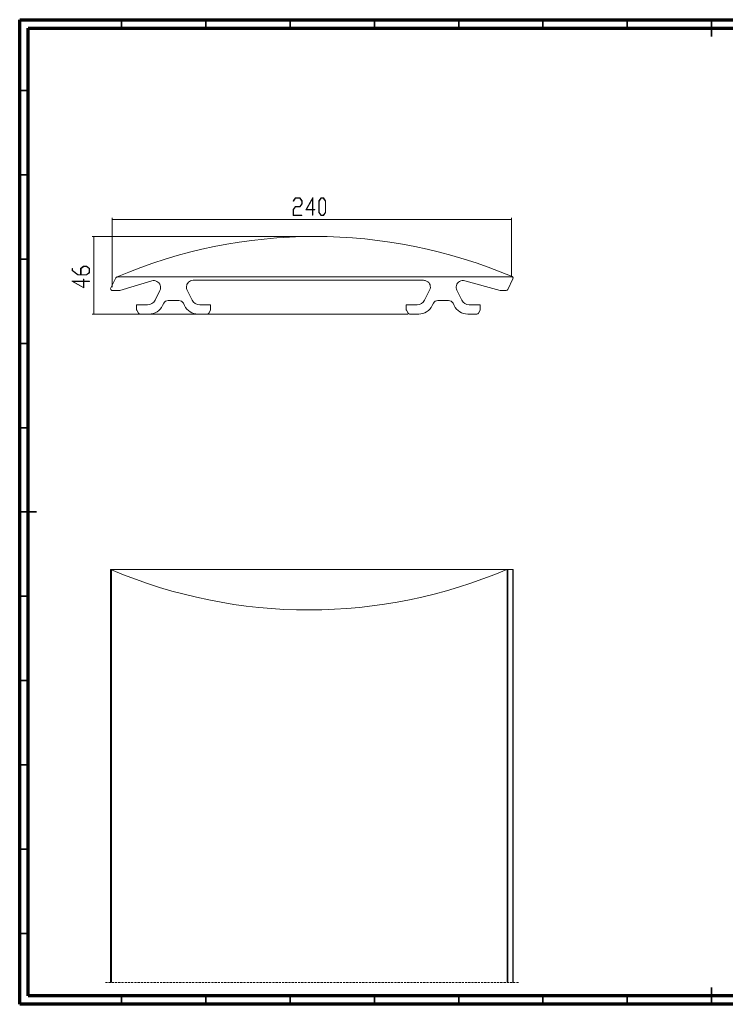
# Model space of a CAD drawing. Extents: x -123 to 2409, y -474 to 718.
# Drawn here: x 1578 to 1996, y -469 to 115 of the extents above; entities that cross this region are included whole.
import ezdxf

# ---------------------------------------------------------------- set-up
doc = ezdxf.new("R2010")
doc.units = 0
doc.header["$MEASUREMENT"] = 0
doc.linetypes.add('AI-Linetype-14', pattern=[1.905, 1.27, -0.635])
doc.layers.get('0').update_dxf_attribs({"lineweight": 0})

msp = doc.modelspace()

# ---------------------------------------------------------------- hatches: boundary and pattern name
at = {"transparency": 33554687}
h = msp.add_hatch(color=7, dxfattribs=at)
h.dxf.hatch_style = 2
h.paths.add_polyline_path([(1745.25, 5.58), (1743.93, 3.81), (1741.38, 3.81), (1740.17, 2.19), (1740.17, -1.05), (1745.16, -1.05), (1745.16, -1.27), (1740, -1.27), (1740, 2.27), (1741.32, 4.04), (1743.86, 4.04), (1745.08, 5.67), (1745.08, 7.27), (1743.86, 8.9), (1741.38, 8.9), (1740.14, 7.23), (1740.02, 7.4), (1741.32, 9.12), (1743.93, 9.12), (1745.25, 7.35)])
h = msp.add_hatch(color=7, dxfattribs=at)
h.dxf.hatch_style = 2
edge = h.paths.add_edge_path()
edge.add_spline(control_points=[(1752.79, 2.12), (1752.79, 2.12), (1751.61, 2.12), (1751.61, 2.12), (1751.61, 2.12), (1751.61, -1.16), (1751.61, -1.16), (1751.61, -1.16), (1751.44, -1.16), (1751.44, -1.16), (1751.44, -1.16), (1751.44, 2.12), (1751.44, 2.12), (1751.44, 2.12), (1747.54, 2.12), (1747.54, 2.12), (1747.54, 2.12), (1751.61, 9.35), (1751.61, 9.35), (1751.61, 9.35), (1751.61, 2.34), (1751.61, 2.34), (1751.61, 2.34), (1752.79, 2.34), (1752.79, 2.34), (1752.79, 2.34), (1752.79, 2.12), (1752.79, 2.12)], knot_values=[0, 0, 0, 0, 1, 1, 1, 2, 2, 2, 3, 3, 3, 4, 4, 4, 5, 5, 5, 6, 6, 6, 7, 7, 7, 8, 8, 8, 9, 9, 9, 9], degree=3, periodic=0)
edge = h.paths.add_edge_path()
edge.add_spline(control_points=[(1751.44, 2.34), (1751.44, 2.34), (1751.44, 8.67), (1751.44, 8.67), (1751.44, 8.67), (1747.88, 2.34), (1747.88, 2.34), (1747.88, 2.34), (1751.44, 2.34), (1751.44, 2.34)], knot_values=[0, 0, 0, 0, 1, 1, 1, 2, 2, 2, 3, 3, 3, 3], degree=3, periodic=0)
edge.add_line((1751.44, 2.34), (1751.44, 2.34))
h = msp.add_hatch(color=7, dxfattribs=at)
h.dxf.hatch_style = 2
edge = h.paths.add_edge_path()
edge.add_spline(control_points=[(1759.24, 0.49), (1759.24, 0.49), (1757.91, -1.27), (1757.91, -1.27), (1757.91, -1.27), (1756.58, -1.27), (1756.58, -1.27), (1756.58, -1.27), (1755.26, 0.49), (1755.26, 0.49), (1755.26, 0.49), (1755.26, 7.35), (1755.26, 7.35), (1755.26, 7.35), (1756.58, 9.12), (1756.58, 9.12), (1756.58, 9.12), (1757.91, 9.12), (1757.91, 9.12), (1757.91, 9.12), (1759.24, 7.35), (1759.24, 7.35), (1759.24, 7.35), (1759.24, 0.49), (1759.24, 0.49)], knot_values=[0, 0, 0, 0, 1, 1, 1, 2, 2, 2, 3, 3, 3, 4, 4, 4, 5, 5, 5, 6, 6, 6, 7, 7, 7, 8, 8, 8, 8], degree=3, periodic=0)
edge = h.paths.add_edge_path()
edge.add_spline(control_points=[(1759.07, 0.58), (1759.07, 0.58), (1759.07, 7.27), (1759.07, 7.27), (1759.07, 7.27), (1757.85, 8.9), (1757.85, 8.9), (1757.85, 8.9), (1756.64, 8.9), (1756.64, 8.9), (1756.64, 8.9), (1755.43, 7.27), (1755.43, 7.27), (1755.43, 7.27), (1755.43, 0.58), (1755.43, 0.58), (1755.43, 0.58), (1756.64, -1.05), (1756.64, -1.05), (1756.64, -1.05), (1757.85, -1.05), (1757.85, -1.05), (1757.85, -1.05), (1759.07, 0.58), (1759.07, 0.58)], knot_values=[0, 0, 0, 0, 1, 1, 1, 2, 2, 2, 3, 3, 3, 4, 4, 4, 5, 5, 5, 6, 6, 6, 7, 7, 7, 8, 8, 8, 8], degree=3, periodic=0)
edge.add_line((1759.07, 0.58), (1759.07, 0.58))
h = msp.add_hatch(color=7, dxfattribs=at)
h.dxf.hatch_style = 2
edge = h.paths.add_edge_path()
edge.add_spline(control_points=[(1617.4, -31.32), (1617.4, -31.32), (1619.16, -32.64), (1619.16, -32.64), (1619.16, -32.64), (1619.16, -35.25), (1619.16, -35.25), (1619.16, -35.25), (1617.4, -36.57), (1617.4, -36.57), (1617.4, -36.57), (1612.23, -36.57), (1612.23, -36.57), (1612.23, -36.57), (1608.77, -33.98), (1608.77, -33.98), (1608.77, -33.98), (1608.77, -32.68), (1608.77, -32.68), (1608.77, -32.68), (1609, -32.68), (1609, -32.68), (1609, -32.68), (1609, -33.92), (1609, -33.92), (1609, -33.92), (1612.32, -36.4), (1612.32, -36.4), (1612.32, -36.4), (1613.86, -36.4), (1613.86, -36.4), (1613.86, -36.4), (1613.86, -32.64), (1613.86, -32.64), (1613.86, -32.64), (1615.62, -31.32), (1615.62, -31.32), (1615.62, -31.32), (1617.4, -31.32), (1617.4, -31.32)], knot_values=[0, 0, 0, 0, 1, 1, 1, 2, 2, 2, 3, 3, 3, 4, 4, 4, 5, 5, 5, 6, 6, 6, 7, 7, 7, 8, 8, 8, 9, 9, 9, 10, 10, 10, 11, 11, 11, 12, 12, 12, 13, 13, 13, 13], degree=3, periodic=0)
edge = h.paths.add_edge_path()
edge.add_spline(control_points=[(1617.32, -31.49), (1617.32, -31.49), (1615.71, -31.49), (1615.71, -31.49), (1615.71, -31.49), (1614.09, -32.71), (1614.09, -32.71), (1614.09, -32.71), (1614.09, -36.4), (1614.09, -36.4), (1614.09, -36.4), (1617.32, -36.4), (1617.32, -36.4), (1617.32, -36.4), (1618.94, -35.19), (1618.94, -35.19), (1618.94, -35.19), (1618.94, -32.71), (1618.94, -32.71), (1618.94, -32.71), (1617.32, -31.49), (1617.32, -31.49)], knot_values=[0, 0, 0, 0, 1, 1, 1, 2, 2, 2, 3, 3, 3, 4, 4, 4, 5, 5, 5, 6, 6, 6, 7, 7, 7, 7], degree=3, periodic=0)
edge.add_line((1617.32, -31.49), (1617.32, -31.49))
h = msp.add_hatch(color=7, dxfattribs=at)
h.dxf.hatch_style = 2
edge = h.paths.add_edge_path()
edge.add_spline(control_points=[(1615.77, -39.04), (1615.77, -39.04), (1615.77, -40.22), (1615.77, -40.22), (1615.77, -40.22), (1619.06, -40.22), (1619.06, -40.22), (1619.06, -40.22), (1619.06, -40.39), (1619.06, -40.39), (1619.06, -40.39), (1615.77, -40.39), (1615.77, -40.39), (1615.77, -40.39), (1615.77, -44.29), (1615.77, -44.29), (1615.77, -44.29), (1608.55, -40.22), (1608.55, -40.22), (1608.55, -40.22), (1615.55, -40.22), (1615.55, -40.22), (1615.55, -40.22), (1615.55, -39.04), (1615.55, -39.04), (1615.55, -39.04), (1615.77, -39.04), (1615.77, -39.04)], knot_values=[0, 0, 0, 0, 1, 1, 1, 2, 2, 2, 3, 3, 3, 4, 4, 4, 5, 5, 5, 6, 6, 6, 7, 7, 7, 8, 8, 8, 9, 9, 9, 9], degree=3, periodic=0)
edge = h.paths.add_edge_path()
edge.add_spline(control_points=[(1615.55, -40.39), (1615.55, -40.39), (1609.22, -40.39), (1609.22, -40.39), (1609.22, -40.39), (1615.55, -43.95), (1615.55, -43.95), (1615.55, -43.95), (1615.55, -40.39), (1615.55, -40.39)], knot_values=[0, 0, 0, 0, 1, 1, 1, 2, 2, 2, 3, 3, 3, 3], degree=3, periodic=0)
edge.add_line((1615.55, -40.39), (1615.55, -40.39))

# ---------------------------------------------------------------- linework, layer by layer
at = {"color": 7, "lineweight": 70}
for p, q in [((1577.68, -469.15), (1577.68, 114.85)), ((1577.68, 114.85), (2398.68, 114.85)), ((1582.68, -464.15), (1582.68, 109.85)), ((1582.68, 109.85), (2393.68, 109.85)), ((2393.68, -464.15), (1582.68, -464.15)), ((2398.68, -469.15), (1577.68, -469.15))]:
    msp.add_line(p, q, dxfattribs=at)
at = {"color": 7, "lineweight": 35}
for p, q in [((1638.18, 109.85), (1638.18, 114.85)), ((1688.18, 109.85), (1688.18, 114.85)), ((1738.18, 109.85), (1738.18, 114.85)), ((1788.18, 109.85), (1788.18, 114.85)), ((1838.18, 109.85), (1838.18, 114.85)), ((1888.18, 109.85), (1888.18, 114.85)), ((1938.18, 109.85), (1938.18, 114.85)), ((1988.18, 114.85), (1988.18, 104.85)), ((1988.18, 109.85), (1988.18, 114.85)), ((1582.68, 72.85), (1577.68, 72.85)), ((1582.68, 22.85), (1577.68, 22.85)), ((1582.68, -27.15), (1577.68, -27.15)), ((1582.68, -77.15), (1577.68, -77.15)), ((1582.68, -127.15), (1577.68, -127.15)), ((1577.68, -177.15), (1587.68, -177.15)), ((1582.68, -177.15), (1577.68, -177.15)), ((1582.68, -227.15), (1577.68, -227.15)), ((1582.68, -277.15), (1577.68, -277.15)), ((1582.68, -327.15), (1577.68, -327.15)), ((1582.68, -377.15), (1577.68, -377.15)), ((1582.68, -427.15), (1577.68, -427.15)), ((1988.18, -469.15), (1988.18, -459.15)), ((1638.18, -464.15), (1638.18, -469.15)), ((1688.18, -464.15), (1688.18, -469.15)), ((1738.18, -464.15), (1738.18, -469.15)), ((1788.18, -464.15), (1788.18, -469.15)), ((1838.18, -464.15), (1838.18, -469.15)), ((1888.18, -464.15), (1888.18, -469.15)), ((1938.18, -464.15), (1938.18, -469.15)), ((1988.18, -464.15), (1988.18, -469.15))]:
    msp.add_line(p, q, dxfattribs=at)
at = {"color": 7, "lineweight": 0}
for p, q in [((1632.62, -43.72), (1632.62, -2.72)), ((1632.62, -3.72), (1869.5, -3.72)), ((1869.5, -37.47), (1869.5, -2.72)), ((1751.76, -13.72), (1620.62, -13.72)), ((1621.62, -13.72), (1621.62, -59.72)), ((1808.02, -59.72), (1620.62, -59.72))]:
    msp.add_line(p, q, dxfattribs=at)
at = {"color": 7, "lineweight": 18}
for p, q in [((1752.66, -13.72), (1752.76, -13.72)), ((1634.71, -38.3), (1631.72, -44.27)), ((1870.16, -37.72), (1635.46, -37.72)), ((1656.15, -40.08), (1637.14, -45.68)), ((1817.38, -39.72), (1680.62, -39.72)), ((1862.87, -45.69), (1841.74, -40.02)), ((1867.27, -45.17), (1870.4, -38.92)), ((1636.85, -45.72), (1632.62, -45.72)), ((1657.98, -51.46), (1660.86, -45.71)), ((1677.04, -45.51), (1680.02, -51.46)), ((1817.98, -51.46), (1820.95, -45.51)), ((1837.12, -45.67), (1840.02, -51.46)), ((1866.38, -45.72), (1863.13, -45.72)), ((1665.85, -51.72), (1672.14, -51.72)), ((1825.85, -51.72), (1832.14, -51.72)), ((1647, -54.22), (1647, -56.95)), ((1653.51, -54.22), (1647, -54.22)), ((1647.13, -57.45), (1648.15, -59.22)), ((1662.49, -54.75), (1663.17, -53.38)), ((1674.83, -53.38), (1675.51, -54.75)), ((1691, -54.22), (1684.49, -54.22)), ((1689.84, -59.22), (1690.86, -57.45)), ((1691, -56.95), (1691, -54.22)), ((1807, -54.22), (1807, -56.95)), ((1813.51, -54.22), (1807, -54.22)), ((1807.13, -57.45), (1808.15, -59.22)), ((1822.49, -54.75), (1823.17, -53.38)), ((1834.83, -53.38), (1835.51, -54.75)), ((1851, -54.22), (1844.49, -54.22)), ((1849.84, -59.22), (1850.86, -57.45)), ((1851, -56.95), (1851, -54.22)), ((1649.02, -59.72), (1654.44, -59.72)), ((1683.56, -59.72), (1688.98, -59.72)), ((1809.02, -59.72), (1814.44, -59.72)), ((1843.56, -59.72), (1848.98, -59.72)), ((1631.62, -211.26), (1631.62, -456.22)), ((1631.62, -211.26), (1631.96, -211.26)), ((1631.96, -211.26), (1866.66, -211.26)), ((1632.23, -211.43), (1632.23, -456.22)), ((1866.66, -211.26), (1866.91, -211.26)), ((1866.91, -456.22), (1866.91, -211.26)), ((1866.91, -211.26), (1867.41, -211.26)), ((1867.41, -211.26), (1867.41, -456.22)), ((1867.41, -211.26), (1870.4, -211.26)), ((1870.4, -456.22), (1870.4, -211.26)), ((1870.4, -211.26), (1870.5, -211.26)), ((1870.5, -456.22), (1870.5, -211.26))]:
    msp.add_line(p, q, dxfattribs=at)
at = {"color": 7, "linetype": 'AI-Linetype-14', "lineweight": 18}
msp.add_line((1873.68, -456.22), (1628.44, -456.22), dxfattribs=at)
at = {"color": 7, "lineweight": 0}
for points in [[(1745.25, 5.58), (1743.93, 3.81), (1741.38, 3.81), (1740.17, 2.19), (1740.17, -1.05), (1745.16, -1.05), (1745.16, -1.27), (1740, -1.27), (1740, 2.27), (1741.32, 4.04), (1743.86, 4.04), (1745.08, 5.67), (1745.08, 7.27), (1743.86, 8.9), (1741.38, 8.9), (1740.14, 7.23), (1740.02, 7.4), (1741.32, 9.12), (1743.93, 9.12), (1745.25, 7.35)], [(1752.79, 2.12), (1751.61, 2.12), (1751.61, -1.16), (1751.44, -1.16), (1751.44, 2.12), (1747.54, 2.12), (1751.61, 9.35), (1751.61, 2.34), (1752.79, 2.34)], [(1751.44, 2.34), (1751.44, 8.67), (1747.88, 2.34)], [(1759.24, 0.49), (1757.91, -1.27), (1756.58, -1.27), (1755.26, 0.49), (1755.26, 7.35), (1756.58, 9.12), (1757.91, 9.12), (1759.24, 7.35)], [(1759.07, 0.58), (1759.07, 7.27), (1757.85, 8.9), (1756.64, 8.9), (1755.43, 7.27), (1755.43, 0.58), (1756.64, -1.05), (1757.85, -1.05)], [(1617.4, -31.32), (1619.16, -32.64), (1619.16, -35.25), (1617.4, -36.57), (1612.23, -36.57), (1608.77, -33.98), (1608.77, -32.68), (1609, -32.68), (1609, -33.92), (1612.32, -36.4), (1613.86, -36.4), (1613.86, -32.64), (1615.62, -31.32)], [(1617.32, -31.49), (1615.71, -31.49), (1614.09, -32.71), (1614.09, -36.4), (1617.32, -36.4), (1618.94, -35.19), (1618.94, -32.71)], [(1615.77, -39.04), (1615.77, -40.22), (1619.06, -40.22), (1619.06, -40.39), (1615.77, -40.39), (1615.77, -44.29), (1608.55, -40.22), (1615.55, -40.22), (1615.55, -39.04)], [(1615.55, -40.39), (1609.22, -40.39), (1615.55, -43.95)]]:
    msp.add_lwpolyline(points, close=True, dxfattribs=at)
msp.add_lwpolyline([(1745.25, 5.58), (1743.93, 3.81), (1741.38, 3.81), (1740.17, 2.19), (1740.17, -1.05), (1745.16, -1.05), (1745.16, -1.27), (1740, -1.27), (1740, 2.27), (1741.32, 4.04), (1743.86, 4.04), (1745.08, 5.67), (1745.08, 7.27), (1743.86, 8.9), (1741.38, 8.9), (1740.14, 7.23), (1740.02, 7.4), (1741.32, 9.12), (1743.93, 9.12), (1745.25, 7.35)], close=True)
for points, knots in [([(1752.79, 2.12), (1752.79, 2.12), (1751.61, 2.12), (1751.61, 2.12), (1751.61, 2.12), (1751.61, -1.16), (1751.61, -1.16), (1751.61, -1.16), (1751.44, -1.16), (1751.44, -1.16), (1751.44, -1.16), (1751.44, 2.12), (1751.44, 2.12), (1751.44, 2.12), (1747.54, 2.12), (1747.54, 2.12), (1747.54, 2.12), (1751.61, 9.35), (1751.61, 9.35), (1751.61, 9.35), (1751.61, 2.34), (1751.61, 2.34), (1751.61, 2.34), (1752.79, 2.34), (1752.79, 2.34), (1752.79, 2.34), (1752.79, 2.12), (1752.79, 2.12)], [0, 0, 0, 0, 1, 1, 1, 2, 2, 2, 3, 3, 3, 4, 4, 4, 5, 5, 5, 6, 6, 6, 7, 7, 7, 8, 8, 8, 9, 9, 9, 9]), ([(1751.44, 2.34), (1751.44, 2.34), (1751.44, 8.67), (1751.44, 8.67), (1751.44, 8.67), (1747.88, 2.34), (1747.88, 2.34), (1747.88, 2.34), (1751.44, 2.34), (1751.44, 2.34)], [0, 0, 0, 0, 1, 1, 1, 2, 2, 2, 3, 3, 3, 3]), ([(1759.24, 0.49), (1759.24, 0.49), (1757.91, -1.27), (1757.91, -1.27), (1757.91, -1.27), (1756.58, -1.27), (1756.58, -1.27), (1756.58, -1.27), (1755.26, 0.49), (1755.26, 0.49), (1755.26, 0.49), (1755.26, 7.35), (1755.26, 7.35), (1755.26, 7.35), (1756.58, 9.12), (1756.58, 9.12), (1756.58, 9.12), (1757.91, 9.12), (1757.91, 9.12), (1757.91, 9.12), (1759.24, 7.35), (1759.24, 7.35), (1759.24, 7.35), (1759.24, 0.49), (1759.24, 0.49)], [0, 0, 0, 0, 1, 1, 1, 2, 2, 2, 3, 3, 3, 4, 4, 4, 5, 5, 5, 6, 6, 6, 7, 7, 7, 8, 8, 8, 8]), ([(1759.07, 0.58), (1759.07, 0.58), (1759.07, 7.27), (1759.07, 7.27), (1759.07, 7.27), (1757.85, 8.9), (1757.85, 8.9), (1757.85, 8.9), (1756.64, 8.9), (1756.64, 8.9), (1756.64, 8.9), (1755.43, 7.27), (1755.43, 7.27), (1755.43, 7.27), (1755.43, 0.58), (1755.43, 0.58), (1755.43, 0.58), (1756.64, -1.05), (1756.64, -1.05), (1756.64, -1.05), (1757.85, -1.05), (1757.85, -1.05), (1757.85, -1.05), (1759.07, 0.58), (1759.07, 0.58)], [0, 0, 0, 0, 1, 1, 1, 2, 2, 2, 3, 3, 3, 4, 4, 4, 5, 5, 5, 6, 6, 6, 7, 7, 7, 8, 8, 8, 8]), ([(1617.4, -31.32), (1617.4, -31.32), (1619.16, -32.64), (1619.16, -32.64), (1619.16, -32.64), (1619.16, -35.25), (1619.16, -35.25), (1619.16, -35.25), (1617.4, -36.57), (1617.4, -36.57), (1617.4, -36.57), (1612.23, -36.57), (1612.23, -36.57), (1612.23, -36.57), (1608.77, -33.98), (1608.77, -33.98), (1608.77, -33.98), (1608.77, -32.68), (1608.77, -32.68), (1608.77, -32.68), (1609, -32.68), (1609, -32.68), (1609, -32.68), (1609, -33.92), (1609, -33.92), (1609, -33.92), (1612.32, -36.4), (1612.32, -36.4), (1612.32, -36.4), (1613.86, -36.4), (1613.86, -36.4), (1613.86, -36.4), (1613.86, -32.64), (1613.86, -32.64), (1613.86, -32.64), (1615.62, -31.32), (1615.62, -31.32), (1615.62, -31.32), (1617.4, -31.32), (1617.4, -31.32)], [0, 0, 0, 0, 1, 1, 1, 2, 2, 2, 3, 3, 3, 4, 4, 4, 5, 5, 5, 6, 6, 6, 7, 7, 7, 8, 8, 8, 9, 9, 9, 10, 10, 10, 11, 11, 11, 12, 12, 12, 13, 13, 13, 13]), ([(1617.32, -31.49), (1617.32, -31.49), (1615.71, -31.49), (1615.71, -31.49), (1615.71, -31.49), (1614.09, -32.71), (1614.09, -32.71), (1614.09, -32.71), (1614.09, -36.4), (1614.09, -36.4), (1614.09, -36.4), (1617.32, -36.4), (1617.32, -36.4), (1617.32, -36.4), (1618.94, -35.19), (1618.94, -35.19), (1618.94, -35.19), (1618.94, -32.71), (1618.94, -32.71), (1618.94, -32.71), (1617.32, -31.49), (1617.32, -31.49)], [0, 0, 0, 0, 1, 1, 1, 2, 2, 2, 3, 3, 3, 4, 4, 4, 5, 5, 5, 6, 6, 6, 7, 7, 7, 7]), ([(1615.77, -39.04), (1615.77, -39.04), (1615.77, -40.22), (1615.77, -40.22), (1615.77, -40.22), (1619.06, -40.22), (1619.06, -40.22), (1619.06, -40.22), (1619.06, -40.39), (1619.06, -40.39), (1619.06, -40.39), (1615.77, -40.39), (1615.77, -40.39), (1615.77, -40.39), (1615.77, -44.29), (1615.77, -44.29), (1615.77, -44.29), (1608.55, -40.22), (1608.55, -40.22), (1608.55, -40.22), (1615.55, -40.22), (1615.55, -40.22), (1615.55, -40.22), (1615.55, -39.04), (1615.55, -39.04), (1615.55, -39.04), (1615.77, -39.04), (1615.77, -39.04)], [0, 0, 0, 0, 1, 1, 1, 2, 2, 2, 3, 3, 3, 4, 4, 4, 5, 5, 5, 6, 6, 6, 7, 7, 7, 8, 8, 8, 9, 9, 9, 9]), ([(1615.55, -40.39), (1615.55, -40.39), (1609.22, -40.39), (1609.22, -40.39), (1609.22, -40.39), (1615.55, -43.95), (1615.55, -43.95), (1615.55, -43.95), (1615.55, -40.39), (1615.55, -40.39)], [0, 0, 0, 0, 1, 1, 1, 2, 2, 2, 3, 3, 3, 3])]:
    msp.add_open_spline(points, degree=3, knots=knots)
at = {"color": 7, "lineweight": 18}
for points in [[(1869.9, -37.55), (1794.98, -5.72), (1710.33, -5.78), (1635.46, -37.72)], [(1635.21, -37.83), (1634.99, -37.92), (1634.82, -38.09), (1634.71, -38.3)], [(1635.46, -37.72), (1635.38, -37.76), (1635.29, -37.79), (1635.21, -37.83)], [(1870.16, -37.72), (1870.08, -37.65), (1869.99, -37.6), (1869.9, -37.55)], [(1870.4, -38.92), (1870.6, -38.51), (1870.51, -38.02), (1870.16, -37.72)], [(1636.85, -45.72), (1636.95, -45.72), (1637.05, -45.71), (1637.14, -45.68)], [(1862.87, -45.69), (1862.96, -45.71), (1863.04, -45.72), (1863.13, -45.72)], [(1866.38, -45.72), (1866.76, -45.72), (1867.11, -45.51), (1867.27, -45.17)], [(1653.51, -54.22), (1655.4, -54.22), (1657.13, -53.15), (1657.98, -51.46)], [(1665.85, -51.72), (1664.72, -51.72), (1663.68, -52.36), (1663.17, -53.38)], [(1674.83, -53.38), (1674.32, -52.36), (1673.28, -51.72), (1672.14, -51.72)], [(1680.02, -51.46), (1680.86, -53.15), (1682.59, -54.22), (1684.49, -54.22)], [(1813.51, -54.22), (1815.4, -54.22), (1817.13, -53.15), (1817.98, -51.46)], [(1825.85, -51.72), (1824.72, -51.72), (1823.68, -52.36), (1823.17, -53.38)], [(1834.83, -53.38), (1834.32, -52.36), (1833.28, -51.72), (1832.14, -51.72)], [(1840.02, -51.46), (1840.86, -53.15), (1842.59, -54.22), (1844.49, -54.22)], [(1647, -56.95), (1647, -57.13), (1647.04, -57.3), (1647.13, -57.45)], [(1654.44, -59.72), (1657.85, -59.72), (1660.96, -57.8), (1662.49, -54.75)], [(1675.51, -54.75), (1677.04, -57.8), (1680.15, -59.72), (1683.56, -59.72)], [(1690.86, -57.45), (1690.95, -57.3), (1691, -57.13), (1691, -56.95)], [(1807, -56.95), (1807, -57.13), (1807.04, -57.3), (1807.13, -57.45)], [(1814.44, -59.72), (1817.85, -59.72), (1820.96, -57.8), (1822.49, -54.75)], [(1835.51, -54.75), (1837.04, -57.8), (1840.15, -59.72), (1843.56, -59.72)], [(1850.86, -57.45), (1850.95, -57.3), (1851, -57.13), (1851, -56.95)], [(1648.15, -59.22), (1648.33, -59.53), (1648.66, -59.72), (1649.02, -59.72)], [(1688.98, -59.72), (1689.34, -59.72), (1689.67, -59.53), (1689.84, -59.22)], [(1808.15, -59.22), (1808.33, -59.53), (1808.66, -59.72), (1809.02, -59.72)], [(1848.98, -59.72), (1849.34, -59.72), (1849.67, -59.53), (1849.84, -59.22)], [(1631.96, -211.26), (1632.04, -211.33), (1632.13, -211.39), (1632.23, -211.43)], [(1632.23, -211.43), (1707.14, -243.27), (1791.79, -243.21), (1866.66, -211.26)]]:
    msp.add_open_spline(points, degree=3, dxfattribs=at)
for points in [[(1660.86, -45.71), (1661.84, -43.73), (1661.04, -41.33), (1659.07, -40.34), (1658.16, -39.89), (1657.12, -39.8), (1656.15, -40.08)], [(1680.62, -39.72), (1678.41, -39.72), (1676.62, -41.51), (1676.62, -43.72), (1676.62, -44.34), (1676.76, -44.96), (1677.04, -45.51)], [(1820.95, -45.51), (1821.94, -43.53), (1821.14, -41.13), (1819.17, -40.14), (1818.61, -39.87), (1818, -39.72), (1817.38, -39.72)], [(1841.74, -40.02), (1839.6, -39.45), (1837.41, -40.72), (1836.84, -42.85), (1836.58, -43.79), (1836.69, -44.8), (1837.12, -45.67)], [(1631.72, -44.27), (1631.48, -44.77), (1631.68, -45.37), (1632.17, -45.62), (1632.31, -45.69), (1632.46, -45.72), (1632.62, -45.72)]]:
    msp.add_open_spline(points, degree=3, knots=[0, 0, 0, 0, 1, 1, 1, 2, 2, 2, 2], dxfattribs=at)

doc.saveas('drawing.dxf')
